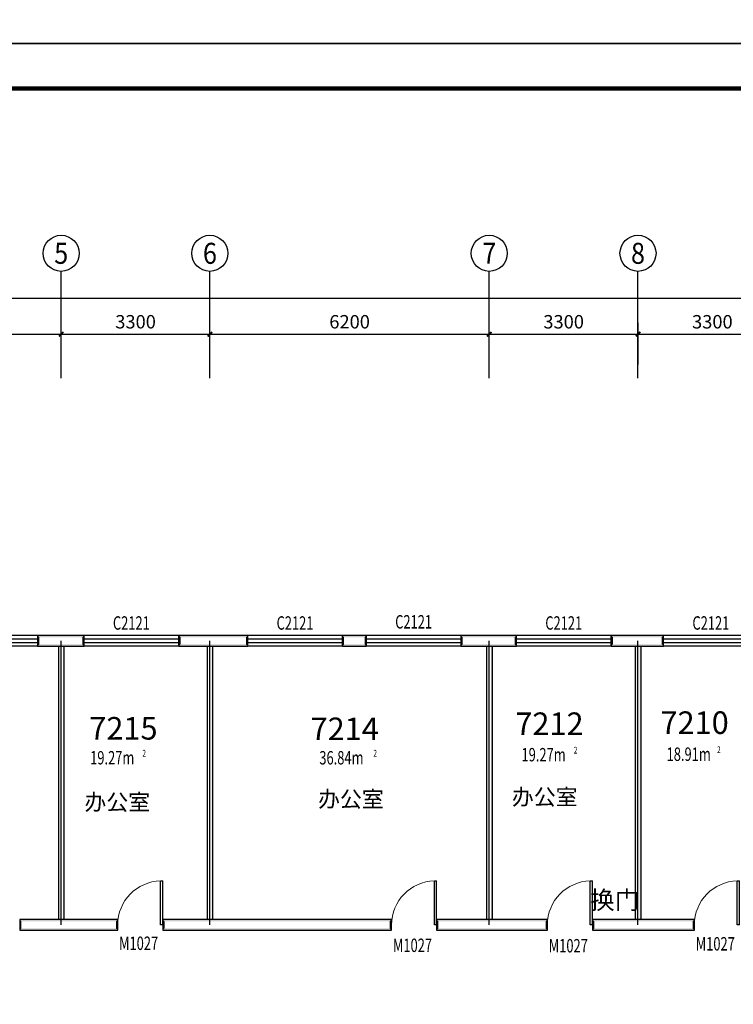
# Model space of a CAD drawing. Extents: x -763769 to -70263, y -145977 to 205589.
# Drawn here: x -718021 to -702184, y -6174 to 15662 of the extents above; entities that cross this region are included whole.
import ezdxf
from ezdxf.enums import TextEntityAlignment as Align

# ---------------------------------------------------------------- set-up
doc = ezdxf.new("R2010")
doc.units = 0
doc.header["$LTSCALE"] = 1000
doc.header["$MEASUREMENT"] = 0
for name, color, linetype in [('AXIS', 3, 'Continuous'), ('AXIS_TEXT', 7, 'Continuous'), ('DOTE', 1, 'Continuous'), ('PUB_TEXT', 7, 'Continuous'), ('PUB_TITLE', 4, 'Continuous'), ('PUB_WALL', 9, 'Continuous'), ('SPACE', 7, 'Continuous'), ('WALL', 255, 'Continuous'), ('WALL-MOVE', 6, 'Continuous'), ('WINDOW', 4, 'Continuous'), ('WINDOW_TEXT', 7, 'Continuous')]:
    doc.layers.add(name, color=color, linetype=linetype)
doc.layers.add('yichutu', color=7, linetype='Continuous', true_color=0xffffff, plot=False)
doc.styles.add('_TCH_AXIS', font='COMPLEX', dxfattribs={"bigfont": 'GBCBIG'})
doc.styles.add('_TCH_DIM_T3', font='SIMPLEX', dxfattribs={"width": 0.705882, "bigfont": 'GBCBIG'})
doc.styles.add('_TCH_SPACE', font='SIMPLEX', dxfattribs={"bigfont": 'GBCBIG'})
doc.styles.add('_TCH_WINDOW', font='SIMPLEX', dxfattribs={"bigfont": 'GBCBIG'})
doc.styles.add('COMPLEX', font='COMPLEX')
doc.styles.get("Standard").update_dxf_attribs({"font": 'gbenor.shx', "bigfont": 'gbcbig.shx'})
doc.styles.add('分栏', font='txt', dxfattribs={"width": 0.7, "height": 1000})
doc.dimstyles.new('_TCH_ARCH&&100', dxfattribs={"dimtxt": 297.5, "dimasz": 100, "dimexe": 250, "dimexo": 300, "dimgap": 126.25, "dimtad": 1, "dimdec": 0, "dimzin": 0, "dimdsep": 46, "dimtxsty": '_TCH_DIM_T3', "dimblk": 'ARCHTICK', "dimcen": 0.09, "dimclrt": 7, "dimazin": 2, "dimtfac": 1, "dimtdec": 0, "dimtix": 1, "dimtmove": 2, "dimatfit": 3, "dimfxl": 0, "dimtolj": 1, "dimtzin": 0, "dimarcsym": 0})

# ---------------------------------------------------------------- blocks, each defined once
blk = doc.blocks.new('yct-1051-594-105100-59400-100-1002.0')
at = {"layer": 'yichutu', "color": 7, "true_color": 0xffffff}
blk.add_lwpolyline([(0, 0), (0, 59400), (105100, 59400), (105100, 0)], close=True, dxfattribs=at)
blk = doc.blocks.new('yct-1041-420-104100-42000-100-2006.0')
at = {"layer": 'yichutu', "color": 7, "true_color": 0xffffff}
blk.add_lwpolyline([(0, 0), (0, 42000), (104100, 42000), (104100, 0)], close=True, dxfattribs=at)
blk = doc.blocks.new('_ArchTick')
at = {"color": 0, "linetype": 'ByBlock', "const_width": 0.4}
blk.add_lwpolyline([(-0.5, -0.5), (0.5, 0.5)], dxfattribs=at)
blk = doc.blocks.new('*D1967')
at = {"layer": 'AXIS', "color": 0, "lineweight": -2, "transparency": 16777216}
for p, q in [((-726599, 8013), (-726599, 8938)), ((-717099, 8013), (-717099, 8938)), ((-726599, 8688), (-717099, 8688))]:
    blk.add_line(p, q, dxfattribs=at)
at = {"layer": 'Defpoints', "color": 0, "transparency": 16777216}
for p in [(-717099, 8688), (-726599, 7713), (-717099, 7713)]:
    blk.add_point(p, dxfattribs=at)
at = {"layer": 'AXIS', "color": 0, "lineweight": -2, "transparency": 16777216, "xscale": 100, "yscale": 100, "zscale": 100, "rotation": 180}
blk.add_blockref('_ArchTick', (-726599, 8688), dxfattribs=at)
at = {"layer": 'AXIS', "color": 0, "lineweight": -2, "transparency": 16777216, "xscale": 100, "yscale": 100, "zscale": 100}
blk.add_blockref('_ArchTick', (-717099, 8688), dxfattribs=at)
at = {"layer": 'AXIS', "color": 7, "transparency": 16777216, "insert": (-721849, 8963), "char_height": 297.5, "attachment_point": 5, "style": '_TCH_DIM_T3'}
blk.add_mtext('\\A1;9500', dxfattribs=at)
blk = doc.blocks.new('*D1968')
at = {"layer": 'AXIS', "color": 0, "lineweight": -2, "transparency": 16777216}
for p, q in [((-717099, 8013), (-717099, 8938)), ((-713799, 8013), (-713799, 8938)), ((-717099, 8688), (-713799, 8688))]:
    blk.add_line(p, q, dxfattribs=at)
at = {"layer": 'Defpoints', "color": 0, "transparency": 16777216}
for p in [(-713799, 8688), (-717099, 7713), (-713799, 7713)]:
    blk.add_point(p, dxfattribs=at)
at = {"layer": 'AXIS', "color": 0, "lineweight": -2, "transparency": 16777216, "xscale": 100, "yscale": 100, "zscale": 100, "rotation": 180}
blk.add_blockref('_ArchTick', (-717099, 8688), dxfattribs=at)
at = {"layer": 'AXIS', "color": 0, "lineweight": -2, "transparency": 16777216, "xscale": 100, "yscale": 100, "zscale": 100}
blk.add_blockref('_ArchTick', (-713799, 8688), dxfattribs=at)
at = {"layer": 'AXIS', "color": 7, "transparency": 16777216, "insert": (-715449, 8963), "char_height": 297.5, "attachment_point": 5, "style": '_TCH_DIM_T3'}
blk.add_mtext('\\A1;3300', dxfattribs=at)
blk = doc.blocks.new('*D1969')
at = {"layer": 'AXIS', "color": 0, "lineweight": -2, "transparency": 16777216}
for p, q in [((-713799, 8013), (-713799, 8938)), ((-707599, 8013), (-707599, 8938)), ((-713799, 8688), (-707599, 8688))]:
    blk.add_line(p, q, dxfattribs=at)
at = {"layer": 'Defpoints', "color": 0, "transparency": 16777216}
for p in [(-707599, 8688), (-713799, 7713), (-707599, 7713)]:
    blk.add_point(p, dxfattribs=at)
at = {"layer": 'AXIS', "color": 0, "lineweight": -2, "transparency": 16777216, "xscale": 100, "yscale": 100, "zscale": 100, "rotation": 180}
blk.add_blockref('_ArchTick', (-713799, 8688), dxfattribs=at)
at = {"layer": 'AXIS', "color": 0, "lineweight": -2, "transparency": 16777216, "xscale": 100, "yscale": 100, "zscale": 100}
blk.add_blockref('_ArchTick', (-707599, 8688), dxfattribs=at)
at = {"layer": 'AXIS', "color": 7, "transparency": 16777216, "insert": (-710699, 8963), "char_height": 297.5, "attachment_point": 5, "style": '_TCH_DIM_T3'}
blk.add_mtext('\\A1;6200', dxfattribs=at)
blk = doc.blocks.new('*D1970')
at = {"layer": 'AXIS', "color": 0, "lineweight": -2, "transparency": 16777216}
for p, q in [((-707599, 8013), (-707599, 8938)), ((-704299, 8013), (-704299, 8938)), ((-707599, 8688), (-704299, 8688))]:
    blk.add_line(p, q, dxfattribs=at)
at = {"layer": 'Defpoints', "color": 0, "transparency": 16777216}
for p in [(-704299, 8688), (-707599, 7713), (-704299, 7713)]:
    blk.add_point(p, dxfattribs=at)
at = {"layer": 'AXIS', "color": 0, "lineweight": -2, "transparency": 16777216, "xscale": 100, "yscale": 100, "zscale": 100, "rotation": 180}
blk.add_blockref('_ArchTick', (-707599, 8688), dxfattribs=at)
at = {"layer": 'AXIS', "color": 0, "lineweight": -2, "transparency": 16777216, "xscale": 100, "yscale": 100, "zscale": 100}
blk.add_blockref('_ArchTick', (-704299, 8688), dxfattribs=at)
at = {"layer": 'AXIS', "color": 7, "transparency": 16777216, "insert": (-705949, 8963), "char_height": 297.5, "attachment_point": 5, "style": '_TCH_DIM_T3'}
blk.add_mtext('\\A1;3300', dxfattribs=at)
blk = doc.blocks.new('*D1971')
at = {"layer": 'AXIS', "color": 0, "lineweight": -2, "transparency": 16777216}
for p, q in [((-704299, 8013), (-704299, 8938)), ((-700999, 8013), (-700999, 8938)), ((-704299, 8688), (-700999, 8688))]:
    blk.add_line(p, q, dxfattribs=at)
at = {"layer": 'Defpoints', "color": 0, "transparency": 16777216}
for p in [(-700999, 8688), (-704299, 7713), (-700999, 7713)]:
    blk.add_point(p, dxfattribs=at)
at = {"layer": 'AXIS', "color": 0, "lineweight": -2, "transparency": 16777216, "xscale": 100, "yscale": 100, "zscale": 100, "rotation": 180}
blk.add_blockref('_ArchTick', (-704299, 8688), dxfattribs=at)
at = {"layer": 'AXIS', "color": 0, "lineweight": -2, "transparency": 16777216, "xscale": 100, "yscale": 100, "zscale": 100}
blk.add_blockref('_ArchTick', (-700999, 8688), dxfattribs=at)
at = {"layer": 'AXIS', "color": 7, "transparency": 16777216, "insert": (-702649, 8963), "char_height": 297.5, "attachment_point": 5, "style": '_TCH_DIM_T3'}
blk.add_mtext('\\A1;3300', dxfattribs=at)
blk = doc.blocks.new('*D1982')
at = {"layer": 'AXIS', "color": 0, "lineweight": -2, "transparency": 16777216}
for p, q in [((-736499, 8013), (-736499, 9738)), ((-666379, 8013), (-666379, 9738)), ((-736499, 9488), (-666379, 9488))]:
    blk.add_line(p, q, dxfattribs=at)
at = {"layer": 'Defpoints', "color": 0, "transparency": 16777216}
for p in [(-666379, 9488), (-736499, 7713), (-666379, 7713)]:
    blk.add_point(p, dxfattribs=at)
at = {"layer": 'AXIS', "color": 0, "lineweight": -2, "transparency": 16777216, "xscale": 100, "yscale": 100, "zscale": 100, "rotation": 180}
blk.add_blockref('_ArchTick', (-736499, 9488), dxfattribs=at)
at = {"layer": 'AXIS', "color": 0, "lineweight": -2, "transparency": 16777216, "xscale": 100, "yscale": 100, "zscale": 100}
blk.add_blockref('_ArchTick', (-666379, 9488), dxfattribs=at)
at = {"layer": 'AXIS', "color": 7, "transparency": 16777216, "insert": (-701439, 9763), "char_height": 297.5, "attachment_point": 5, "style": '_TCH_DIM_T3'}
blk.add_mtext('\\A1;70120', dxfattribs=at)
blk = doc.blocks.new('$TCHSYS$WIN2D')
for p, q in [((-0.5, 0.5), (0.5, 0.5)), ((-0.5, 0.5), (-0.5, -0.5)), ((0.5, 0.5), (0.5, -0.5)), ((0.5, 0.167), (-0.5, 0.167)), ((0.5, -0.167), (-0.5, -0.167)), ((-0.5, -0.5), (0.5, -0.5))]:
    blk.add_line(p, q)
blk = doc.blocks.new('_AXISO')
blk.add_circle((0, 0), 0.5)
at = {"layer": 'AXIS_TEXT', "style": 'COMPLEX', "width": 1.041667}
blk.add_attdef('A', text='', height=0.56, dxfattribs=at).set_placement((-0.25, -0.28), (0.25, -0.28), align=Align.FIT)
blk = doc.blocks.new('$DorLib2D$00000001')
for p, q in [((0.45, 0.975), (0.5, 0.975)), ((0.45, 0), (0.45, 0.975)), ((0.5, 0), (0.5, 0.975)), ((0.5, 0), (0.45, 0))]:
    blk.add_line(p, q)
at = {"lineweight": 13}
blk.add_arc((0.475, 0), 0.975, 91.4693, 180, dxfattribs=at)

msp = doc.modelspace()

# ---------------------------------------------------------------- hatches: boundary and pattern name
at = {"layer": 'PUB_WALL'}
for points in [[(-717099.2, 2007.7), (-717623.6, 2007.7), (-717583.6, 1967.7), (-717099.2, 1967.7)], [(-717623.6, 2007.7), (-717623.6, 1767.7), (-717583.6, 1807.7), (-717583.6, 1967.7)], [(-716591.8, 2007.7), (-717099.2, 2007.7), (-717099.2, 1967.7), (-716631.8, 1967.7)], [(-716591.8, 1767.7), (-716591.8, 2007.7), (-716631.8, 1967.7), (-716631.8, 1807.7)], [(-713799.2, 2007.7), (-714491.8, 2007.7), (-714451.8, 1967.7), (-713799.2, 1967.7)], [(-714491.8, 2007.7), (-714491.8, 1767.7), (-714451.8, 1807.7), (-714451.8, 1967.7)], [(-712960.2, 2007.7), (-713799.2, 2007.7), (-713799.2, 1967.7), (-713000.2, 1967.7)], [(-712960.2, 1767.7), (-712960.2, 2007.7), (-713000.2, 1967.7), (-713000.2, 1807.7)], [(-710328.1, 2007.7), (-710860.2, 2007.7), (-710820.2, 1967.7), (-710368.1, 1967.7)], [(-710860.2, 2007.7), (-710860.2, 1767.7), (-710820.2, 1807.7), (-710820.2, 1967.7)], [(-710328.1, 1767.7), (-710328.1, 2007.7), (-710368.1, 1967.7), (-710368.1, 1807.7)], [(-707599.2, 2007.7), (-708228.1, 2007.7), (-708188.1, 1967.7), (-707599.2, 1967.7)], [(-708228.1, 2007.7), (-708228.1, 1767.7), (-708188.1, 1807.7), (-708188.1, 1967.7)], [(-706996.3, 2007.7), (-707599.2, 2007.7), (-707599.2, 1967.7), (-707036.3, 1967.7)], [(-706996.3, 1767.7), (-706996.3, 2007.7), (-707036.3, 1967.7), (-707036.3, 1807.7)], [(-704299.2, 2007.7), (-704896.3, 2007.7), (-704856.3, 1967.7), (-704299.2, 1967.7)], [(-704896.3, 2007.7), (-704896.3, 1767.7), (-704856.3, 1807.7), (-704856.3, 1967.7)], [(-703731.2, 2007.7), (-704299.2, 2007.7), (-704299.2, 1967.7), (-703771.2, 1967.7)], [(-703731.2, 1767.7), (-703731.2, 2007.7), (-703771.2, 1967.7), (-703771.2, 1807.7)], [(-717623.6, 1767.7), (-717099.2, 1767.7), (-717099.2, 1807.7), (-717583.6, 1807.7)], [(-717159.2, 1767.7), (-717159.2, -4292.3), (-717139.2, -4292.3), (-717139.2, 1767.7)], [(-717099.2, 1767.7), (-716591.8, 1767.7), (-716631.8, 1807.7), (-717099.2, 1807.7)], [(-717039.2, 1767.7), (-717039.2, -4292.3), (-717059.2, -4292.3), (-717059.2, 1767.7)], [(-714491.8, 1767.7), (-713799.2, 1767.7), (-713799.2, 1807.7), (-714451.8, 1807.7)], [(-713859.2, 1767.7), (-713859.2, -4292.3), (-713839.2, -4292.3), (-713839.2, 1767.7)], [(-713799.2, 1767.7), (-712960.2, 1767.7), (-713000.2, 1807.7), (-713799.2, 1807.7)], [(-713739.2, 1767.7), (-713739.2, -4292.3), (-713759.2, -4292.3), (-713759.2, 1767.7)], [(-710860.2, 1767.7), (-710328.1, 1767.7), (-710368.1, 1807.7), (-710820.2, 1807.7)], [(-708228.1, 1767.7), (-707599.2, 1767.7), (-707599.2, 1807.7), (-708188.1, 1807.7)], [(-707659.2, 1767.7), (-707659.2, -4292.3), (-707639.2, -4292.3), (-707639.2, 1767.7)], [(-707599.2, 1767.7), (-706996.3, 1767.7), (-707036.3, 1807.7), (-707599.2, 1807.7)], [(-707539.2, 1767.7), (-707539.2, -4292.3), (-707559.2, -4292.3), (-707559.2, 1767.7)], [(-704896.3, 1767.7), (-704299.2, 1767.7), (-704299.2, 1807.7), (-704856.3, 1807.7)], [(-704359.2, 1767.7), (-704359.2, -4292.3), (-704339.2, -4292.3), (-704339.2, 1767.7)], [(-704299.2, 1767.7), (-703731.2, 1767.7), (-703771.2, 1807.7), (-704299.2, 1807.7)], [(-704239.2, 1767.7), (-704239.2, -4292.3), (-704259.2, -4292.3), (-704259.2, 1767.7)], [(-717099.2, -4292.3), (-718021.1, -4292.3), (-717981.1, -4332.3), (-717099.2, -4332.3)], [(-718021.1, -4292.3), (-718021.1, -4532.3), (-717981.1, -4492.3), (-717981.1, -4332.3)], [(-715846.3, -4292.3), (-717099.2, -4292.3), (-717099.2, -4332.3), (-715886.3, -4332.3)], [(-715846.3, -4532.3), (-715846.3, -4292.3), (-715886.3, -4332.3), (-715886.3, -4492.3)], [(-713799.2, -4292.3), (-714846.3, -4292.3), (-714806.3, -4332.3), (-713799.2, -4332.3)], [(-714846.3, -4292.3), (-714846.3, -4532.3), (-714806.3, -4492.3), (-714806.3, -4332.3)], [(-709768.6, -4292.3), (-713799.2, -4292.3), (-713799.2, -4332.3), (-709808.6, -4332.3)], [(-709768.6, -4532.3), (-709768.6, -4292.3), (-709808.6, -4332.3), (-709808.6, -4492.3)], [(-707599.2, -4292.3), (-708768.6, -4292.3), (-708728.6, -4332.3), (-707599.2, -4332.3)], [(-708768.6, -4292.3), (-708768.6, -4532.3), (-708728.6, -4492.3), (-708728.6, -4332.3)], [(-706310.4, -4292.3), (-707599.2, -4292.3), (-707599.2, -4332.3), (-706350.4, -4332.3)], [(-706310.4, -4532.3), (-706310.4, -4292.3), (-706350.4, -4332.3), (-706350.4, -4492.3)], [(-704299.2, -4292.3), (-705310.4, -4292.3), (-705270.4, -4332.3), (-704299.2, -4332.3)], [(-705310.4, -4292.3), (-705310.4, -4532.3), (-705270.4, -4492.3), (-705270.4, -4332.3)], [(-703048.6, -4292.3), (-704299.2, -4292.3), (-704299.2, -4332.3), (-703088.6, -4332.3)], [(-703048.6, -4532.3), (-703048.6, -4292.3), (-703088.6, -4332.3), (-703088.6, -4492.3)], [(-718021.1, -4532.3), (-717099.2, -4532.3), (-717099.2, -4492.3), (-717981.1, -4492.3)], [(-717099.2, -4532.3), (-715846.3, -4532.3), (-715886.3, -4492.3), (-717099.2, -4492.3)], [(-714846.3, -4532.3), (-713799.2, -4532.3), (-713799.2, -4492.3), (-714806.3, -4492.3)], [(-713799.2, -4532.3), (-709768.6, -4532.3), (-709808.6, -4492.3), (-713799.2, -4492.3)], [(-708768.6, -4532.3), (-707599.2, -4532.3), (-707599.2, -4492.3), (-708728.6, -4492.3)], [(-707599.2, -4532.3), (-706310.4, -4532.3), (-706350.4, -4492.3), (-707599.2, -4492.3)], [(-705310.4, -4532.3), (-704299.2, -4532.3), (-704299.2, -4492.3), (-705270.4, -4492.3)], [(-704299.2, -4532.3), (-703048.6, -4532.3), (-703088.6, -4492.3), (-704299.2, -4492.3)]]:
    msp.add_hatch(color=256, dxfattribs=at).paths.add_polyline_path(points)

# ---------------------------------------------------------------- linework, layer by layer
at = {"layer": 'AXIS'}
for p, q in [((-717099.2, 7712.7), (-717099.2, 10080.8)), ((-713799.2, 7712.7), (-713799.2, 10080.8)), ((-707599.2, 7712.7), (-707599.2, 10080.8)), ((-704299.2, 7712.7), (-704299.2, 10080.8))]:
    msp.add_line(p, q, dxfattribs=at)
at = {"layer": 'DOTE'}
for p, q in [((-717099.2, -4412.3), (-717099.2, 1887.7)), ((-713799.2, -4412.3), (-713799.2, 1887.7)), ((-707599.2, -4412.3), (-707599.2, 1887.7)), ((-704299.2, -4412.3), (-704299.2, 1887.7))]:
    msp.add_line(p, q, dxfattribs=at)
at = {"layer": 'PUB_TITLE'}
for points in [[(-747090.1, 15136), (-641990.1, 15136), (-641990.1, 74536), (-747090.1, 74536)], [(-747090.1, -26864), (-642990.1, -26864), (-642990.1, 15136), (-747090.1, 15136)]]:
    msp.add_lwpolyline(points, close=True, dxfattribs=at)
at = {"layer": 'PUB_TITLE', "const_width": 100}
msp.add_lwpolyline([(-744590.1, -25864), (-643990.1, -25864), (-643990.1, 14136), (-744590.1, 14136)], close=True, dxfattribs=at)
at = {"layer": 'WALL'}
for p, q in [((-717099.2, 2007.7), (-717623.6, 2007.7)), ((-717623.6, 2007.7), (-717623.6, 1767.7)), ((-716591.8, 2007.7), (-717099.2, 2007.7)), ((-716591.8, 1767.7), (-716591.8, 2007.7)), ((-713799.2, 2007.7), (-714491.8, 2007.7)), ((-714491.8, 2007.7), (-714491.8, 1767.7)), ((-712960.2, 2007.7), (-713799.2, 2007.7)), ((-712960.2, 1767.7), (-712960.2, 2007.7)), ((-710328.1, 2007.7), (-710860.2, 2007.7)), ((-710860.2, 2007.7), (-710860.2, 1767.7)), ((-710328.1, 1767.7), (-710328.1, 2007.7)), ((-707599.2, 2007.7), (-708228.1, 2007.7)), ((-708228.1, 2007.7), (-708228.1, 1767.7)), ((-706996.3, 2007.7), (-707599.2, 2007.7)), ((-706996.3, 1767.7), (-706996.3, 2007.7)), ((-704299.2, 2007.7), (-704896.3, 2007.7)), ((-704896.3, 2007.7), (-704896.3, 1767.7)), ((-703731.2, 2007.7), (-704299.2, 2007.7)), ((-703731.2, 1767.7), (-703731.2, 2007.7)), ((-717623.6, 1767.7), (-717099.2, 1767.7)), ((-717099.2, 1767.7), (-716591.8, 1767.7)), ((-714491.8, 1767.7), (-713799.2, 1767.7)), ((-713799.2, 1767.7), (-712960.2, 1767.7)), ((-710860.2, 1767.7), (-710328.1, 1767.7)), ((-708228.1, 1767.7), (-707599.2, 1767.7)), ((-707599.2, 1767.7), (-706996.3, 1767.7)), ((-704896.3, 1767.7), (-704299.2, 1767.7)), ((-704299.2, 1767.7), (-703731.2, 1767.7)), ((-717099.2, -4292.3), (-718021.1, -4292.3)), ((-718021.1, -4292.3), (-718021.1, -4532.3)), ((-715846.3, -4292.3), (-717099.2, -4292.3)), ((-715846.3, -4532.3), (-715846.3, -4292.3)), ((-713799.2, -4292.3), (-714846.3, -4292.3)), ((-714846.3, -4292.3), (-714846.3, -4532.3)), ((-709768.6, -4292.3), (-713799.2, -4292.3)), ((-709768.6, -4532.3), (-709768.6, -4292.3)), ((-707599.2, -4292.3), (-708768.6, -4292.3)), ((-708768.6, -4292.3), (-708768.6, -4532.3)), ((-706310.4, -4292.3), (-707599.2, -4292.3)), ((-706310.4, -4532.3), (-706310.4, -4292.3)), ((-704299.2, -4292.3), (-705310.4, -4292.3)), ((-705310.4, -4292.3), (-705310.4, -4532.3)), ((-703048.6, -4292.3), (-704299.2, -4292.3)), ((-703048.6, -4532.3), (-703048.6, -4292.3)), ((-718021.1, -4532.3), (-717099.2, -4532.3)), ((-717099.2, -4532.3), (-715846.3, -4532.3)), ((-714846.3, -4532.3), (-713799.2, -4532.3)), ((-713799.2, -4532.3), (-709768.6, -4532.3)), ((-708768.6, -4532.3), (-707599.2, -4532.3)), ((-707599.2, -4532.3), (-706310.4, -4532.3)), ((-705310.4, -4532.3), (-704299.2, -4532.3)), ((-704299.2, -4532.3), (-703048.6, -4532.3))]:
    msp.add_line(p, q, dxfattribs=at)
at = {"layer": 'WALL-MOVE'}
for p, q in [((-717159.2, 1767.7), (-717159.2, -4292.3)), ((-717039.2, 1767.7), (-717039.2, -4292.3)), ((-713859.2, 1767.7), (-713859.2, -4292.3)), ((-713739.2, 1767.7), (-713739.2, -4292.3)), ((-707659.2, 1767.7), (-707659.2, -4292.3)), ((-707539.2, 1767.7), (-707539.2, -4292.3)), ((-704359.2, 1767.7), (-704359.2, -4292.3)), ((-704239.2, 1767.7), (-704239.2, -4292.3))]:
    msp.add_line(p, q, dxfattribs=at)

# ---------------------------------------------------------------- block references
at = {"layer": 'AXIS'}
ref = msp.add_blockref('_AXISO', (-717099.2, 10480.8), dxfattribs=dict(at, xscale=800, yscale=800, zscale=800))
ref.add_attrib('A', '5', dxfattribs={"layer": 'AXIS_TEXT', "height": 465.9, "style": '_TCH_AXIS'}).set_placement((-717254.5, 10247.9), (-716943.9, 10247.9), align=Align.FIT)
ref = msp.add_blockref('_AXISO', (-713799.2, 10480.8), dxfattribs=dict(at, xscale=800, yscale=800, zscale=800))
ref.add_attrib('A', '6', dxfattribs={"layer": 'AXIS_TEXT', "height": 465.9, "style": '_TCH_AXIS'}).set_placement((-713954.5, 10247.9), (-713643.9, 10247.9), align=Align.FIT)
ref = msp.add_blockref('_AXISO', (-707599.2, 10480.8), dxfattribs=dict(at, xscale=800, yscale=800, zscale=800))
ref.add_attrib('A', '7', dxfattribs={"layer": 'AXIS_TEXT', "height": 465.9, "style": '_TCH_AXIS'}).set_placement((-707754.5, 10247.9), (-707443.9, 10247.9), align=Align.FIT)
ref = msp.add_blockref('_AXISO', (-704299.2, 10480.8), dxfattribs=dict(at, xscale=800, yscale=800, zscale=800))
ref.add_attrib('A', '8', dxfattribs={"layer": 'AXIS_TEXT', "height": 465.9, "style": '_TCH_AXIS'}).set_placement((-704454.5, 10247.9), (-704143.9, 10247.9), align=Align.FIT)
at = {"layer": 'WINDOW'}
ref = msp.add_blockref('$TCHSYS$WIN2D', (-718673.6, 1887.7), dxfattribs=dict(at, xscale=-2100, yscale=240, zscale=-2100))
ref.add_attrib('A', 'C2121', (-719083.6, 2109.5), dxfattribs={"layer": 'WINDOW_TEXT', "height": 297.5, "style": '_TCH_WINDOW', "width": 0.705882})
ref = msp.add_blockref('$TCHSYS$WIN2D', (-715541.8, 1887.7), dxfattribs=dict(at, xscale=-2100, yscale=-240, zscale=-2100, rotation=359.9999999999997))
ref.add_attrib('A', 'C2121', (-715951.8, 2134), dxfattribs={"layer": 'WINDOW_TEXT', "height": 297.5, "style": '_TCH_WINDOW', "width": 0.705882})
ref = msp.add_blockref('$TCHSYS$WIN2D', (-711910.2, 1887.7), dxfattribs=dict(at, xscale=-2100, yscale=-240, zscale=-2100))
ref.add_attrib('A', 'C2121', (-712320.2, 2134), dxfattribs={"layer": 'WINDOW_TEXT', "height": 297.5, "style": '_TCH_WINDOW', "width": 0.705882})
ref = msp.add_blockref('$TCHSYS$WIN2D', (-709278.1, 1887.7), dxfattribs=dict(at, xscale=-2100, yscale=240, zscale=-2100))
ref.add_attrib('A', 'C2121', (-709688.1, 2159.7), dxfattribs={"layer": 'WINDOW_TEXT', "height": 297.5, "style": '_TCH_WINDOW', "width": 0.705882})
ref = msp.add_blockref('$TCHSYS$WIN2D', (-705946.3, 1887.7), dxfattribs=dict(at, xscale=-2100, yscale=-240, zscale=-2100))
ref.add_attrib('A', 'C2121', (-706356.3, 2134), dxfattribs={"layer": 'WINDOW_TEXT', "height": 297.5, "style": '_TCH_WINDOW', "width": 0.705882})
ref = msp.add_blockref('$TCHSYS$WIN2D', (-702681.2, 1887.7), dxfattribs=dict(at, xscale=-2100, yscale=-240, zscale=-2100, rotation=359.9999999999992))
ref.add_attrib('A', 'C2121', (-703091.2, 2134), dxfattribs={"layer": 'WINDOW_TEXT', "height": 297.5, "style": '_TCH_WINDOW', "width": 0.705882})
ref = msp.add_blockref('$DorLib2D$00000001', (-715346.3, -4412.3), dxfattribs=dict(at, xscale=-1000, yscale=-1000, zscale=-1000, rotation=179.9999999999997))
ref.add_attrib('A', 'M1027', (-715816.3, -4969.4), dxfattribs={"layer": 'WINDOW_TEXT', "height": 297.5, "rotation": 360, "style": '_TCH_WINDOW', "width": 0.705882})
ref = msp.add_blockref('$DorLib2D$00000001', (-709268.6, -4412.3), dxfattribs=dict(at, xscale=-1000, yscale=-1000, zscale=-1000, rotation=180.0000000000001))
ref.add_attrib('A', 'M1027', (-709738.6, -5014.7), dxfattribs={"layer": 'WINDOW_TEXT', "height": 297.5, "style": '_TCH_WINDOW', "width": 0.705882})
ref = msp.add_blockref('$DorLib2D$00000001', (-705810.4, -4412.3), dxfattribs=dict(at, xscale=-1000, yscale=-1000, zscale=-1000, rotation=180.0000000000002))
ref.add_attrib('A', 'M1027', (-706280.4, -5023.9), dxfattribs={"layer": 'WINDOW_TEXT', "height": 297.5, "style": '_TCH_WINDOW', "width": 0.705882})
ref = msp.add_blockref('$DorLib2D$00000001', (-702548.6, -4412.3), dxfattribs=dict(at, xscale=-1000, yscale=-1000, zscale=-1000, rotation=179.9999999999997))
ref.add_attrib('A', 'M1027', (-703018.6, -4981.2), dxfattribs={"layer": 'WINDOW_TEXT', "height": 297.5, "rotation": 360, "style": '_TCH_WINDOW', "width": 0.705882})
at = {"layer": 'yichutu'}
for name, p in [('yct-1051-594-105100-59400-100-1002.0', (-747090.1, 15136)), ('yct-1041-420-104100-42000-100-2006.0', (-747090.1, -26864))]:
    msp.add_blockref(name, p, dxfattribs=at)

# ---------------------------------------------------------------- texts
at = {"style": '分栏'}
for p in [(-716584, -1868.8), (-711399.1, -1801), (-707097.8, -1753.1)]:
    msp.add_text('办公室', height=356.1, dxfattribs=at).set_placement(p)
at = {"layer": 'PUB_TEXT', "color": 1}
for s, p in [('7212', (-707021.4, -201.4)), ('7210', (-703799.9, -178.1)), ('7215', (-716475.7, -303.3)), ('7214', (-711565.3, -315.2))]:
    msp.add_text(s, height=500, dxfattribs=at).set_placement(p)
at = {"layer": 'PUB_TEXT'}
msp.add_text('换门', height=400, dxfattribs=at).set_placement((-705361.7, -4063.5))
at = {"layer": 'SPACE', "style": '_TCH_SPACE', "width": 0.705882}
for s, height, p in [('19.27m', 297.5, (-716457.2, -855.1)), ('2', 148.8, (-715297.2, -680.1)), ('36.84m', 297.5, (-711371.1, -855.4)), ('2', 148.8, (-710171.1, -680.4)), ('19.27m', 297.5, (-706884.6, -787.4)), ('2', 148.8, (-705724.6, -612.4)), ('18.91m', 297.5, (-703664.6, -776.4)), ('2', 148.8, (-702544.6, -601.4))]:
    msp.add_text(s, height=height, dxfattribs=at).set_placement(p)

# ---------------------------------------------------------------- dimensions: what is measured, and where the dimension line sits
at = {"layer": 'AXIS'}
for p1, p2, distance, picture, middle in [((-736499.2, 7712.7), (-666379.2, 7712.7), 1775, '*D1982', (-701439.2, 9762.7)), ((-726599.2, 7712.7), (-717099.2, 7712.7), 975, '*D1967', (-721849.2, 8962.7)), ((-717099.2, 7712.7), (-713799.2, 7712.7), 975, '*D1968', (-715449.2, 8962.7)), ((-713799.2, 7712.7), (-707599.2, 7712.7), 975, '*D1969', (-710699.2, 8962.7)), ((-707599.2, 7712.7), (-704299.2, 7712.7), 975, '*D1970', (-705949.2, 8962.7)), ((-704299.2, 7712.7), (-700999.2, 7712.7), 975, '*D1971', (-702649.2, 8962.7))]:
    dim = msp.add_aligned_dim(p1=p1, p2=p2, distance=distance, dimstyle='_TCH_ARCH&&100', dxfattribs=at)
    dim.commit()
    dim.dimension.update_dxf_attribs({"geometry": picture, "text_midpoint": middle})

doc.saveas('drawing.dxf')
